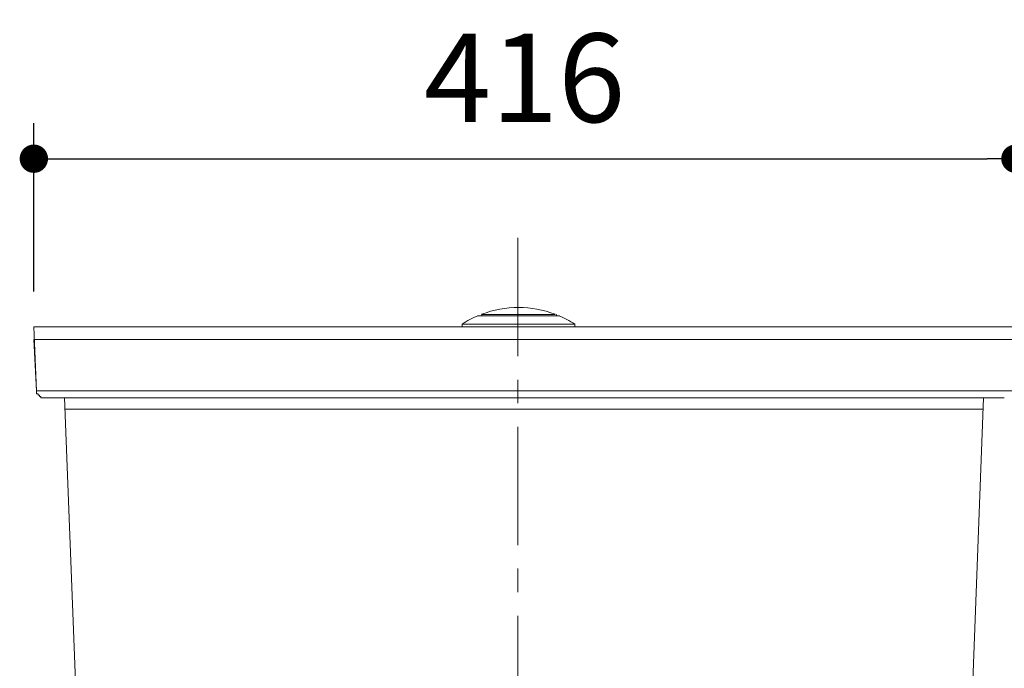
# Model space of a CAD drawing. Units: inches. Extents: x 72 to 9569, y -1199 to 1814.
# Drawn here: x 7092 to 7509, y 481 to 756 of the extents above; entities that cross this region are included whole.
import ezdxf

# ---------------------------------------------------------------- set-up
doc = ezdxf.new("R2010")
doc.units = ezdxf.units.IN
doc.header["$LTSCALE"] = 2
doc.header["$MEASUREMENT"] = 0
doc.linetypes.add('CENTER', pattern=[2, 1.25, -0.25, 0.25, -0.25])
doc.layers.add('Center line', color=4, linetype='CENTER', lineweight=15)
doc.layers.add('Dimensions', color=7, linetype='Continuous')
doc.styles.get("Standard").update_dxf_attribs({"font": 'helr45w_0.ttf'})
doc.dimstyles.get("Standard").update_dxf_attribs({"dimscale": 15, "dimtxt": 2.5, "dimasz": 0.8, "dimexe": 1, "dimexo": 1, "dimgap": 1, "dimtad": 2, "dimtih": 1, "dimtoh": 1, "dimdec": 0, "dimzin": 0, "dimdsep": 46, "dimtxsty": 'Standard', "dimblk": 'DOT', "dimcen": 2, "dimclrd": 1, "dimclre": 1, "dimclrt": 1, "dimadec": 0, "dimazin": 0, "dimtfac": 1, "dimtdec": 0, "dimtofl": 0, "dimtmove": 0, "dimatfit": 3, "dimfxl": 1, "dimtolj": 1, "dimtzin": 0, "dimarcsym": 0})

# ---------------------------------------------------------------- blocks, each defined once
blk = doc.blocks.new('_Dot')
at = {"color": 0, "linetype": 'ByBlock', "lineweight": -2}
blk.add_line((-0.5, 0), (-1, 0), dxfattribs=at)
at = {"color": 0, "linetype": 'ByBlock', "const_width": 0.5}
blk.add_lwpolyline([(-0.25, 0, 1), (0.25, 0, 1)], format="xyb", close=True, dxfattribs=at)
blk = doc.blocks.new('*D8')
at = {"layer": 'Defpoints', "color": 0, "transparency": 16777216}
for p in [(7514.07, 696.82), (7098.47, 625.57), (7514.07, 625.57)]:
    blk.add_point(p, dxfattribs=at)
at = {"layer": 'Dimensions', "color": 1, "lineweight": -2, "transparency": 16777216}
for p, q in [((7098.47, 640.57), (7098.47, 711.82)), ((7514.07, 640.57), (7514.07, 711.82)), ((7110.47, 696.82), (7502.07, 696.82))]:
    blk.add_line(p, q, dxfattribs=at)
at = {"layer": 'Dimensions', "color": 1, "lineweight": -2, "transparency": 16777216, "xscale": 12, "yscale": 12, "zscale": 12, "rotation": 180}
blk.add_blockref('_Dot', (7098.47, 696.82), dxfattribs=at)
at = {"layer": 'Dimensions', "color": 1, "lineweight": -2, "transparency": 16777216, "xscale": 12, "yscale": 12, "zscale": 12}
blk.add_blockref('_Dot', (7514.07, 696.82), dxfattribs=at)
at = {"layer": 'Dimensions', "color": 1, "transparency": 16777216, "insert": (7306.27, 731.07), "char_height": 37.5, "attachment_point": 5}
blk.add_mtext('\\A1;416', dxfattribs=at)

msp = doc.modelspace()

# ---------------------------------------------------------------- linework, layer by layer
at = {"color": 250, "lineweight": 18, "true_color": 0x231f20}
for p, q in [((7286.26, 630.28), (7320.99, 630.28)), ((7320.4, 630.28), (7286.84, 630.28)), ((7288.02, 630.87), (7319.22, 630.87)), ((7098.47, 625.57), (7099.65, 598.49)), ((7098.47, 625.57), (7306.27, 625.57)), ((7279.79, 626.75), (7279.79, 625.57)), ((7327.46, 626.75), (7279.79, 626.75)), ((7306.27, 625.57), (7514.07, 625.57)), ((7327.46, 626.75), (7327.46, 625.57)), ((7098.47, 620.28), (7099.65, 598.5)), ((7513.48, 620.28), (7098.47, 620.28)), ((7099.65, 597.91), (7099.65, 598.5)), ((7099.65, 597.91), (7099.65, 598.5)), ((7306.27, 598.5), (7099.65, 598.5)), ((7099.65, 598.5), (7512.89, 598.5)), ((7099.65, 597.32), (7099.65, 597.91)), ((7099.65, 597.32), (7099.65, 597.91)), ((7100.24, 597.32), (7099.65, 597.32)), ((7100.24, 597.32), (7099.65, 597.32)), ((7100.24, 596.73), (7100.24, 597.32)), ((7100.24, 596.73), (7100.24, 597.32)), ((7100.82, 596.73), (7100.24, 596.73)), ((7100.82, 596.73), (7100.24, 596.73)), ((7100.82, 596.14), (7100.82, 596.73)), ((7100.82, 596.14), (7100.82, 596.73)), ((7306.27, 598.5), (7512.89, 598.5)), ((7101.41, 596.14), (7100.82, 596.14)), ((7101.41, 596.14), (7100.82, 596.14)), ((7101.41, 595.55), (7101.41, 596.14)), ((7101.41, 595.55), (7101.41, 596.14)), ((7102, 595.55), (7101.41, 595.55)), ((7102, 595.55), (7101.41, 595.55)), ((7102.59, 595.55), (7102, 595.55)), ((7102.59, 595.55), (7102, 595.55)), ((7102.59, 595.55), (7509.35, 595.55)), ((7102.59, 595.55), (7509.35, 595.55)), ((7111.42, 595.55), (7126.14, 219.4)), ((7111.42, 595.55), (7126.14, 219.4)), ((7486.4, 219.4), (7500.53, 595.55)), ((7111.42, 590.84), (7500.53, 590.84)), ((7111.42, 590.84), (7500.53, 590.84))]:
    msp.add_line(p, q, dxfattribs=at)
for points in [[(7319.18, 630.96), (7309.16, 634.76), (7298.08, 634.76), (7288.05, 630.96)], [(7286.55, 630.36), (7284.2, 629.36), (7281.94, 628.17), (7279.79, 626.78)], [(7287.14, 630.28), (7287.1, 630.28), (7287.06, 630.27), (7287.02, 630.26)], [(7288.22, 630.86), (7288.11, 630.82), (7288.05, 630.73), (7288.02, 630.63)], [(7319.81, 630.63), (7319.79, 630.74), (7319.71, 630.82), (7319.62, 630.86)], [(7320.81, 630.26), (7320.77, 630.27), (7320.73, 630.28), (7320.69, 630.28)], [(7327.45, 626.78), (7325.31, 628.17), (7323.04, 629.36), (7320.7, 630.36)]]:
    msp.add_open_spline(points, degree=3, dxfattribs=at)
at = {"layer": 'Center line', "ltscale": 20}
msp.add_line((7303.33, 663.25), (7303.33, -185.6), dxfattribs=at)

# ---------------------------------------------------------------- dimensions: what is measured, and where the dimension line sits
at = {"layer": 'Dimensions'}
dim = msp.add_linear_dim(base=(7514.07, 696.82), p1=(7098.47, 625.57), p2=(7514.07, 625.57), dimstyle='Standard', dxfattribs=at)
dim.commit()
dim.dimension.update_dxf_attribs({"geometry": '*D8', "text_midpoint": (7306.27, 731.07)})

doc.saveas('drawing.dxf')
